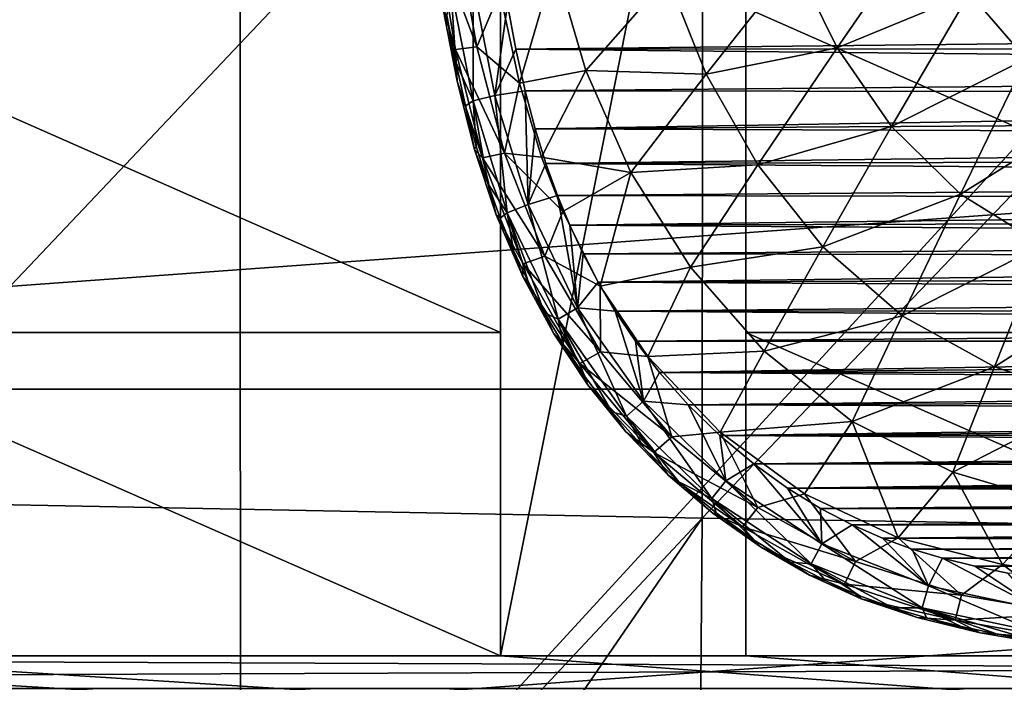
# Model space of a CAD drawing. Units: millimetres. Extents: x -41 to 72, y -74 to 92.
# Drawn here: x 3 to 11, y -61 to -56 of the extents above; entities that cross this region are included whole.
import ezdxf

# ---------------------------------------------------------------- set-up
doc = ezdxf.new("R2010")
doc.units = ezdxf.units.MM
doc.header["$LTSCALE"] = 37.608693
for name, color, linetype in [('190', 7, 'CONTINUOUS'), ('1968', 7, 'CONTINUOUS'), ('1973', 7, 'CONTINUOUS'), ('1974', 7, 'CONTINUOUS'), ('1976', 7, 'CONTINUOUS'), ('2052', 7, 'CONTINUOUS'), ('2317', 7, 'CONTINUOUS'), ('2343', 7, 'CONTINUOUS'), ('24', 7, 'CONTINUOUS'), ('281', 7, 'CONTINUOUS'), ('282', 7, 'CONTINUOUS'), ('283', 7, 'CONTINUOUS'), ('587', 7, 'CONTINUOUS'), ('588', 7, 'CONTINUOUS'), ('593', 7, 'CONTINUOUS'), ('93', 7, 'CONTINUOUS')]:
    doc.layers.add(name, color=color, linetype=linetype)

msp = doc.modelspace()

# ---------------------------------------------------------------- linework, layer by layer
at = {"layer": '190', "color": 221, "linetype": 'Continuous'}
for points in [[(7, -61, 8), (7, -51, 8), (9, -51, 8), (7, -61, 8)], [(9, -61, 8), (7, -61, 8), (9, -51, 8), (9, -61, 8)]]:
    msp.add_3dface(points, dxfattribs=at)
at = {"layer": '1968', "linetype": 'Continuous'}
for points in [[(6.5323, -55.7303, 92.5713), (6.6462, -56.3167, 92.5962), (6.564, -55.7831, 93.8517), (6.5323, -55.7303, 92.5713)], [(6.564, -55.7831, 93.8517), (6.6462, -56.3167, 92.5962), (6.636, -56.1633, 93.8549), (6.564, -55.7831, 93.8517)], [(6.636, -56.1633, 93.8549), (6.6462, -56.3167, 92.5962), (6.7155, -56.5184, 93.8578), (6.636, -56.1633, 93.8549)], [(6.6462, -56.3167, 92.5962), (6.7875, -56.8735, 92.625), (6.7155, -56.5184, 93.8578), (6.6462, -56.3167, 92.5962)], [(6.7155, -56.5184, 93.8578), (6.7875, -56.8735, 92.625), (6.8027, -56.8486, 93.8606), (6.7155, -56.5184, 93.8578)], [(6.8027, -56.8486, 93.8606), (6.7875, -56.8735, 92.625), (6.8969, -57.1524, 93.863), (6.8027, -56.8486, 93.8606)], [(6.7875, -56.8735, 92.625), (6.9653, -57.4065, 92.6561), (6.8969, -57.1524, 93.863), (6.7875, -56.8735, 92.625)], [(6.8969, -57.1524, 93.863), (6.9653, -57.4065, 92.6561), (6.9983, -57.4337, 93.8653), (6.8969, -57.1524, 93.863)], [(6.9653, -57.4065, 92.6561), (7.1827, -57.9097, 92.6865), (6.9983, -57.4337, 93.8653), (6.9653, -57.4065, 92.6561)], [(6.9983, -57.4337, 93.8653), (7.1827, -57.9097, 92.6865), (7.1072, -57.697, 93.8674), (6.9983, -57.4337, 93.8653)], [(7.1072, -57.697, 93.8674), (7.1827, -57.9097, 92.6865), (7.226, -57.9512, 93.8695), (7.1072, -57.697, 93.8674)], [(7.1827, -57.9097, 92.6865), (7.4327, -58.3721, 92.7149), (7.226, -57.9512, 93.8695), (7.1827, -57.9097, 92.6865)], [(7.226, -57.9512, 93.8695), (7.4327, -58.3721, 92.7149), (7.3592, -58.2046, 93.8715), (7.226, -57.9512, 93.8695)], [(7.3592, -58.2046, 93.8715), (7.4327, -58.3721, 92.7149), (7.5116, -58.4621, 93.8735), (7.3592, -58.2046, 93.8715)], [(7.4327, -58.3721, 92.7149), (7.7103, -58.7903, 92.7403), (7.5116, -58.4621, 93.8735), (7.4327, -58.3721, 92.7149)], [(7.5116, -58.4621, 93.8735), (7.7103, -58.7903, 92.7403), (7.6931, -58.7327, 93.8757), (7.5116, -58.4621, 93.8735)], [(7.6931, -58.7327, 93.8757), (7.7103, -58.7903, 92.7403), (7.9087, -59.0136, 93.8779), (7.6931, -58.7327, 93.8757)], [(7.7103, -58.7903, 92.7403), (8.0213, -59.1755, 92.7626), (7.9087, -59.0136, 93.8779), (7.7103, -58.7903, 92.7403)], [(7.9087, -59.0136, 93.8779), (8.0213, -59.1755, 92.7626), (8.1678, -59.3057, 93.8802), (7.9087, -59.0136, 93.8779)], [(8.0213, -59.1755, 92.7626), (8.3669, -59.5292, 92.7818), (8.1678, -59.3057, 93.8802), (8.0213, -59.1755, 92.7626)], [(8.1678, -59.3057, 93.8802), (8.3669, -59.5292, 92.7818), (8.4541, -59.5829, 93.8824), (8.1678, -59.3057, 93.8802)], [(8.3669, -59.5292, 92.7818), (8.7351, -59.8419, 92.7979), (8.4541, -59.5829, 93.8824), (8.3669, -59.5292, 92.7818)], [(8.4541, -59.5829, 93.8824), (8.7351, -59.8419, 92.7979), (8.7595, -59.8368, 93.8844), (8.4541, -59.5829, 93.8824)], [(8.7351, -59.8419, 92.7979), (9.1188, -60.1134, 92.8137), (8.7595, -59.8368, 93.8844), (8.7351, -59.8419, 92.7979)], [(8.7595, -59.8368, 93.8844), (9.1188, -60.1134, 92.8137), (9.0633, -60.0547, 93.8861), (8.7595, -59.8368, 93.8844)], [(9.0633, -60.0547, 93.8861), (9.1188, -60.1134, 92.8137), (9.3621, -60.2385, 93.8876), (9.0633, -60.0547, 93.8861)], [(9.1188, -60.1134, 92.8137), (9.5194, -60.3447, 92.8281), (9.3621, -60.2385, 93.8876), (9.1188, -60.1134, 92.8137)], [(9.3621, -60.2385, 93.8876), (9.5194, -60.3447, 92.8281), (9.6518, -60.3897, 93.8887), (9.3621, -60.2385, 93.8876)], [(9.5194, -60.3447, 92.8281), (9.94, -60.5352, 92.8403), (9.6518, -60.3897, 93.8887), (9.5194, -60.3447, 92.8281)], [(9.6518, -60.3897, 93.8887), (9.94, -60.5352, 92.8403), (9.928, -60.5107, 93.8897), (9.6518, -60.3897, 93.8887)], [(9.928, -60.5107, 93.8897), (9.94, -60.5352, 92.8403), (10.1985, -60.6094, 93.8904), (9.928, -60.5107, 93.8897)], [(9.94, -60.5352, 92.8403), (10.397, -60.6897, 92.8499), (10.1985, -60.6094, 93.8904), (9.94, -60.5352, 92.8403)], [(10.1985, -60.6094, 93.8904), (10.397, -60.6897, 92.8499), (10.4723, -60.692, 93.8911), (10.1985, -60.6094, 93.8904)], [(10.397, -60.6897, 92.8499), (10.9097, -60.814, 92.858), (10.4723, -60.692, 93.8911), (10.397, -60.6897, 92.8499)], [(10.4723, -60.692, 93.8911), (10.9097, -60.814, 92.858), (10.755, -60.7624, 93.8917), (10.4723, -60.692, 93.8911)], [(10.755, -60.7624, 93.8917), (10.9097, -60.814, 92.858), (11.0435, -60.8217, 93.8921), (10.755, -60.7624, 93.8917)], [(10.9097, -60.814, 92.858), (11.4865, -60.9124, 92.8672), (11.0435, -60.8217, 93.8921), (10.9097, -60.814, 92.858)], [(11.0435, -60.8217, 93.8921), (11.4865, -60.9124, 92.8672), (11.3307, -60.8709, 93.8926), (11.0435, -60.8217, 93.8921)]]:
    msp.add_3dface(points, dxfattribs=at)
at = {"layer": '1973', "linetype": 'Continuous'}
for points in [[(6.8082, -56.0368, 91.9947), (6.4858, -55.1811, 92.2879), (6.6526, -55.1631, 91.9829), (6.8082, -56.0368, 91.9947)], [(6.6348, -56.0603, 92.3038), (6.5323, -55.7303, 92.5713), (6.4858, -55.1811, 92.2879), (6.6348, -56.0603, 92.3038)], [(6.6348, -56.0603, 92.3038), (6.4858, -55.1811, 92.2879), (6.8082, -56.0368, 91.9947), (6.6348, -56.0603, 92.3038)], [(6.8082, -56.0368, 91.9947), (6.6526, -55.1631, 91.9829), (6.9945, -55.5933, 91.7798), (6.8082, -56.0368, 91.9947)], [(7.1561, -56.3338, 91.7959), (6.8082, -56.0368, 91.9947), (6.9945, -55.5933, 91.7798), (7.1561, -56.3338, 91.7959)], [(6.6462, -56.3167, 92.5962), (6.5323, -55.7303, 92.5713), (6.6348, -56.0603, 92.3038), (6.6462, -56.3167, 92.5962)], [(7.0328, -56.9041, 92.021), (6.6348, -56.0603, 92.3038), (6.8082, -56.0368, 91.9947), (7.0328, -56.9041, 92.021)], [(6.8546, -56.9415, 92.3339), (6.6462, -56.3167, 92.5962), (6.6348, -56.0603, 92.3038), (6.8546, -56.9415, 92.3339)], [(6.8546, -56.9415, 92.3339), (6.6348, -56.0603, 92.3038), (7.0328, -56.9041, 92.021), (6.8546, -56.9415, 92.3339)], [(7.0328, -56.9041, 92.021), (6.8082, -56.0368, 91.9947), (7.1561, -56.3338, 91.7959), (7.0328, -56.9041, 92.021)], [(6.7875, -56.8735, 92.625), (6.6462, -56.3167, 92.5962), (6.8546, -56.9415, 92.3339), (6.7875, -56.8735, 92.625)], [(7.3354, -56.9372, 91.8171), (7.0328, -56.9041, 92.021), (7.1561, -56.3338, 91.7959), (7.3354, -56.9372, 91.8171)], [(6.9653, -57.4065, 92.6561), (6.7875, -56.8735, 92.625), (6.8546, -56.9415, 92.3339), (6.9653, -57.4065, 92.6561)], [(7.3617, -57.743, 92.0583), (6.8546, -56.9415, 92.3339), (7.0328, -56.9041, 92.021), (7.3617, -57.743, 92.0583)], [(7.1857, -57.8062, 92.376), (6.9653, -57.4065, 92.6561), (6.8546, -56.9415, 92.3339), (7.1857, -57.8062, 92.376)], [(7.1857, -57.8062, 92.376), (6.8546, -56.9415, 92.3339), (7.3617, -57.743, 92.0583), (7.1857, -57.8062, 92.376)], [(7.3617, -57.743, 92.0583), (7.0328, -56.9041, 92.021), (7.5091, -57.3788, 91.8348), (7.3617, -57.743, 92.0583)], [(7.5091, -57.3788, 91.8348), (7.0328, -56.9041, 92.021), (7.3354, -56.9372, 91.8171), (7.5091, -57.3788, 91.8348)], [(7.8132, -57.9877, 91.8643), (7.3617, -57.743, 92.0583), (7.5091, -57.3788, 91.8348), (7.8132, -57.9877, 91.8643)], [(7.1827, -57.9097, 92.6865), (6.9653, -57.4065, 92.6561), (7.1857, -57.8062, 92.376), (7.1827, -57.9097, 92.6865)], [(7.8142, -58.5245, 92.0968), (7.1857, -57.8062, 92.376), (7.3617, -57.743, 92.0583), (7.8142, -58.5245, 92.0968)], [(7.8142, -58.5245, 92.0968), (7.3617, -57.743, 92.0583), (7.8132, -57.9877, 91.8643), (7.8142, -58.5245, 92.0968)], [(7.648, -58.6182, 92.4195), (7.1827, -57.9097, 92.6865), (7.1857, -57.8062, 92.376), (7.648, -58.6182, 92.4195)], [(7.648, -58.6182, 92.4195), (7.1857, -57.8062, 92.376), (7.8142, -58.5245, 92.0968), (7.648, -58.6182, 92.4195)], [(7.4327, -58.3721, 92.7149), (7.1827, -57.9097, 92.6865), (7.648, -58.6182, 92.4195), (7.4327, -58.3721, 92.7149)], [(8.2023, -58.5628, 91.892), (7.8142, -58.5245, 92.0968), (7.8132, -57.9877, 91.8643), (8.2023, -58.5628, 91.892)], [(7.7103, -58.7903, 92.7403), (7.4327, -58.3721, 92.7149), (7.648, -58.6182, 92.4195), (7.7103, -58.7903, 92.7403)], [(8.3963, -59.2166, 92.1258), (7.648, -58.6182, 92.4195), (7.8142, -58.5245, 92.0968), (8.3963, -59.2166, 92.1258)], [(8.3963, -59.2166, 92.1258), (7.8142, -58.5245, 92.0968), (8.2023, -58.5628, 91.892), (8.3963, -59.2166, 92.1258)], [(8.792, -59.1775, 91.914), (8.3963, -59.2166, 92.1258), (8.2023, -58.5628, 91.892), (8.792, -59.1775, 91.914)], [(8.2496, -59.3448, 92.4528), (7.7103, -58.7903, 92.7403), (7.648, -58.6182, 92.4195), (8.2496, -59.3448, 92.4528)], [(8.2496, -59.3448, 92.4528), (7.648, -58.6182, 92.4195), (8.3963, -59.2166, 92.1258), (8.2496, -59.3448, 92.4528)], [(8.0213, -59.1755, 92.7626), (7.7103, -58.7903, 92.7403), (8.2496, -59.3448, 92.4528), (8.0213, -59.1755, 92.7626)], [(8.3669, -59.5292, 92.7818), (8.0213, -59.1755, 92.7626), (8.2496, -59.3448, 92.4528), (8.3669, -59.5292, 92.7818)], [(9.0977, -59.7923, 92.1429), (8.2496, -59.3448, 92.4528), (8.3963, -59.2166, 92.1258), (9.0977, -59.7923, 92.1429)], [(9.0977, -59.7923, 92.1429), (8.3963, -59.2166, 92.1258), (8.792, -59.1775, 91.914), (9.0977, -59.7923, 92.1429)], [(9.4777, -59.6802, 91.9325), (9.0977, -59.7923, 92.1429), (8.792, -59.1775, 91.914), (9.4777, -59.6802, 91.9325)], [(8.9738, -59.9503, 92.4727), (8.3669, -59.5292, 92.7818), (8.2496, -59.3448, 92.4528), (8.9738, -59.9503, 92.4727)], [(8.9738, -59.9503, 92.4727), (8.2496, -59.3448, 92.4528), (9.0977, -59.7923, 92.1429), (8.9738, -59.9503, 92.4727)], [(8.7351, -59.8419, 92.7979), (8.3669, -59.5292, 92.7818), (8.9738, -59.9503, 92.4727), (8.7351, -59.8419, 92.7979)], [(9.894, -60.2331, 92.1604), (9.0977, -59.7923, 92.1429), (9.4777, -59.6802, 91.9325), (9.894, -60.2331, 92.1604)], [(10.2429, -60.0386, 91.9453), (9.894, -60.2331, 92.1604), (9.4777, -59.6802, 91.9325), (10.2429, -60.0386, 91.9453)], [(9.1188, -60.1134, 92.8137), (8.7351, -59.8419, 92.7979), (8.9738, -59.9503, 92.4727), (9.1188, -60.1134, 92.8137)], [(9.894, -60.2331, 92.1604), (8.9738, -59.9503, 92.4727), (9.0977, -59.7923, 92.1429), (9.894, -60.2331, 92.1604)], [(9.8045, -60.4174, 92.4934), (9.1188, -60.1134, 92.8137), (8.9738, -59.9503, 92.4727), (9.8045, -60.4174, 92.4934)], [(9.8045, -60.4174, 92.4934), (8.9738, -59.9503, 92.4727), (9.894, -60.2331, 92.1604), (9.8045, -60.4174, 92.4934)], [(10.7566, -60.5065, 92.1679), (9.894, -60.2331, 92.1604), (10.2429, -60.0386, 91.9453), (10.7566, -60.5065, 92.1679)], [(11.0911, -60.2574, 91.9506), (10.7566, -60.5065, 92.1679), (10.2429, -60.0386, 91.9453), (11.0911, -60.2574, 91.9506)], [(9.5194, -60.3447, 92.8281), (9.1188, -60.1134, 92.8137), (9.8045, -60.4174, 92.4934), (9.5194, -60.3447, 92.8281)], [(10.7566, -60.5065, 92.1679), (9.8045, -60.4174, 92.4934), (9.894, -60.2331, 92.1604), (10.7566, -60.5065, 92.1679)], [(11.6361, -60.6561, 92.1717), (10.7566, -60.5065, 92.1679), (11.0911, -60.2574, 91.9506), (11.6361, -60.6561, 92.1717)], [(11.895, -60.3694, 91.9547), (11.6361, -60.6561, 92.1717), (11.0911, -60.2574, 91.9506), (11.895, -60.3694, 91.9547)], [(9.94, -60.5352, 92.8403), (9.5194, -60.3447, 92.8281), (9.8045, -60.4174, 92.4934), (9.94, -60.5352, 92.8403)], [(10.7055, -60.7089, 92.5036), (9.94, -60.5352, 92.8403), (9.8045, -60.4174, 92.4934), (10.7055, -60.7089, 92.5036)], [(10.7055, -60.7089, 92.5036), (9.8045, -60.4174, 92.4934), (10.7566, -60.5065, 92.1679), (10.7055, -60.7089, 92.5036)], [(11.6361, -60.6561, 92.1717), (10.7055, -60.7089, 92.5036), (10.7566, -60.5065, 92.1679), (11.6361, -60.6561, 92.1717)], [(10.397, -60.6897, 92.8499), (9.94, -60.5352, 92.8403), (10.7055, -60.7089, 92.5036), (10.397, -60.6897, 92.8499)], [(11.6038, -60.8664, 92.5091), (10.7055, -60.7089, 92.5036), (11.6361, -60.6561, 92.1717), (11.6038, -60.8664, 92.5091)], [(10.9097, -60.814, 92.858), (10.397, -60.6897, 92.8499), (10.7055, -60.7089, 92.5036), (10.9097, -60.814, 92.858)], [(11.6038, -60.8664, 92.5091), (10.9097, -60.814, 92.858), (10.7055, -60.7089, 92.5036), (11.6038, -60.8664, 92.5091)], [(11.4865, -60.9124, 92.8672), (10.9097, -60.814, 92.858), (11.6038, -60.8664, 92.5091), (11.4865, -60.9124, 92.8672)]]:
    msp.add_3dface(points, dxfattribs=at)
at = {"layer": '1974', "linetype": 'Continuous'}
for points in [[(11.285, -56.1357, 91.1308), (10.8225, -55.5998, 91.0968), (11.7066, -54.7301, 91.0139), (11.285, -56.1357, 91.1308)], [(9.7433, -56.046, 91.2012), (9.399, -55.3462, 91.1758), (10.4733, -54.9883, 91.0661), (9.7433, -56.046, 91.2012)], [(10.8225, -55.5998, 91.0968), (9.7433, -56.046, 91.2012), (10.4733, -54.9883, 91.0661), (10.8225, -55.5998, 91.0968)], [(7.1561, -56.3338, 91.7959), (6.9945, -55.5933, 91.7798), (7.4399, -55.3582, 91.5761), (7.1561, -56.3338, 91.7959)], [(7.6956, -56.2297, 91.5782), (7.1561, -56.3338, 91.7959), (7.4399, -55.3582, 91.5761), (7.6956, -56.2297, 91.5782)], [(7.6956, -56.2297, 91.5782), (7.4399, -55.3582, 91.5761), (8.361, -55.4723, 91.3412), (7.6956, -56.2297, 91.5782)], [(8.6779, -56.2619, 91.3556), (8.361, -55.4723, 91.3412), (9.399, -55.3462, 91.1758), (8.6779, -56.2619, 91.3556)], [(9.7433, -56.046, 91.2012), (8.6779, -56.2619, 91.3556), (9.399, -55.3462, 91.1758), (9.7433, -56.046, 91.2012)], [(8.6779, -56.2619, 91.3556), (7.6956, -56.2297, 91.5782), (8.361, -55.4723, 91.3412), (8.6779, -56.2619, 91.3556)], [(10.1882, -56.6877, 91.2334), (9.7433, -56.046, 91.2012), (10.8225, -55.5998, 91.0968), (10.1882, -56.6877, 91.2334)], [(11.285, -56.1357, 91.1308), (10.1882, -56.6877, 91.2334), (10.8225, -55.5998, 91.0968), (11.285, -56.1357, 91.1308)], [(9.0979, -57.0005, 91.3804), (8.6779, -56.2619, 91.3556), (9.7433, -56.046, 91.2012), (9.0979, -57.0005, 91.3804)], [(10.1882, -56.6877, 91.2334), (9.0979, -57.0005, 91.3804), (9.7433, -56.046, 91.2012), (10.1882, -56.6877, 91.2334)], [(10.7493, -57.2393, 91.2695), (10.1882, -56.6877, 91.2334), (11.285, -56.1357, 91.1308), (10.7493, -57.2393, 91.2695)], [(11.8617, -56.5486, 91.164), (10.7493, -57.2393, 91.2695), (11.285, -56.1357, 91.1308), (11.8617, -56.5486, 91.164)], [(7.3354, -56.9372, 91.8171), (7.1561, -56.3338, 91.7959), (7.6956, -56.2297, 91.5782), (7.3354, -56.9372, 91.8171)], [(8.0639, -57.0628, 91.5905), (7.3354, -56.9372, 91.8171), (7.6956, -56.2297, 91.5782), (8.0639, -57.0628, 91.5905)], [(8.0639, -57.0628, 91.5905), (7.6956, -56.2297, 91.5782), (8.6779, -56.2619, 91.3556), (8.0639, -57.0628, 91.5905)], [(9.0979, -57.0005, 91.3804), (8.0639, -57.0628, 91.5905), (8.6779, -56.2619, 91.3556), (9.0979, -57.0005, 91.3804)], [(11.42, -57.6549, 91.306), (10.7493, -57.2393, 91.2695), (11.8617, -56.5486, 91.164), (11.42, -57.6549, 91.306)], [(9.627, -57.667, 91.4126), (9.0979, -57.0005, 91.3804), (10.1882, -56.6877, 91.2334), (9.627, -57.667, 91.4126)], [(10.7493, -57.2393, 91.2695), (9.627, -57.667, 91.4126), (10.1882, -56.6877, 91.2334), (10.7493, -57.2393, 91.2695)], [(7.5091, -57.3788, 91.8348), (7.3354, -56.9372, 91.8171), (8.0639, -57.0628, 91.5905), (7.5091, -57.3788, 91.8348)], [(8.5484, -57.8332, 91.6132), (8.0639, -57.0628, 91.5905), (9.0979, -57.0005, 91.3804), (8.5484, -57.8332, 91.6132)], [(9.627, -57.667, 91.4126), (8.5484, -57.8332, 91.6132), (9.0979, -57.0005, 91.3804), (9.627, -57.667, 91.4126)], [(7.8132, -57.9877, 91.8643), (7.5091, -57.3788, 91.8348), (8.0639, -57.0628, 91.5905), (7.8132, -57.9877, 91.8643)], [(8.5484, -57.8332, 91.6132), (7.8132, -57.9877, 91.8643), (8.0639, -57.0628, 91.5905), (8.5484, -57.8332, 91.6132)], [(10.2736, -58.2305, 91.449), (9.627, -57.667, 91.4126), (10.7493, -57.2393, 91.2695), (10.2736, -58.2305, 91.449)], [(11.42, -57.6549, 91.306), (10.2736, -58.2305, 91.449), (10.7493, -57.2393, 91.2695), (11.42, -57.6549, 91.306)], [(9.1482, -58.519, 91.6435), (8.5484, -57.8332, 91.6132), (9.627, -57.667, 91.4126), (9.1482, -58.519, 91.6435)], [(10.2736, -58.2305, 91.449), (9.1482, -58.519, 91.6435), (9.627, -57.667, 91.4126), (10.2736, -58.2305, 91.449)], [(11.0261, -58.6467, 91.4865), (10.2736, -58.2305, 91.449), (11.42, -57.6549, 91.306), (11.0261, -58.6467, 91.4865)], [(12.1566, -57.9267, 91.3381), (11.0261, -58.6467, 91.4865), (11.42, -57.6549, 91.306), (12.1566, -57.9267, 91.3381)], [(8.2023, -58.5628, 91.892), (7.8132, -57.9877, 91.8643), (8.5484, -57.8332, 91.6132), (8.2023, -58.5628, 91.892)], [(9.1482, -58.519, 91.6435), (8.2023, -58.5628, 91.892), (8.5484, -57.8332, 91.6132), (9.1482, -58.519, 91.6435)], [(11.8371, -58.9113, 91.5203), (11.0261, -58.6467, 91.4865), (12.1566, -57.9267, 91.3381), (11.8371, -58.9113, 91.5203)], [(9.8659, -59.0904, 91.6777), (9.1482, -58.519, 91.6435), (10.2736, -58.2305, 91.449), (9.8659, -59.0904, 91.6777)], [(11.0261, -58.6467, 91.4865), (9.8659, -59.0904, 91.6777), (10.2736, -58.2305, 91.449), (11.0261, -58.6467, 91.4865)], [(8.792, -59.1775, 91.914), (8.2023, -58.5628, 91.892), (9.1482, -58.519, 91.6435), (8.792, -59.1775, 91.914)], [(9.8659, -59.0904, 91.6777), (8.792, -59.1775, 91.914), (9.1482, -58.519, 91.6435), (9.8659, -59.0904, 91.6777)], [(10.6862, -59.5052, 91.7133), (9.8659, -59.0904, 91.6777), (11.0261, -58.6467, 91.4865), (10.6862, -59.5052, 91.7133)], [(11.8371, -58.9113, 91.5203), (10.6862, -59.5052, 91.7133), (11.0261, -58.6467, 91.4865), (11.8371, -58.9113, 91.5203)], [(11.5598, -59.7627, 91.7459), (10.6862, -59.5052, 91.7133), (11.8371, -58.9113, 91.5203), (11.5598, -59.7627, 91.7459)], [(9.4777, -59.6802, 91.9325), (8.792, -59.1775, 91.914), (9.8659, -59.0904, 91.6777), (9.4777, -59.6802, 91.9325)], [(10.2429, -60.0386, 91.9453), (9.4777, -59.6802, 91.9325), (9.8659, -59.0904, 91.6777), (10.2429, -60.0386, 91.9453)], [(10.6862, -59.5052, 91.7133), (10.2429, -60.0386, 91.9453), (9.8659, -59.0904, 91.6777), (10.6862, -59.5052, 91.7133)], [(11.0911, -60.2574, 91.9506), (10.2429, -60.0386, 91.9453), (10.6862, -59.5052, 91.7133), (11.0911, -60.2574, 91.9506)], [(11.5598, -59.7627, 91.7459), (11.0911, -60.2574, 91.9506), (10.6862, -59.5052, 91.7133), (11.5598, -59.7627, 91.7459)], [(11.895, -60.3694, 91.9547), (11.0911, -60.2574, 91.9506), (11.5598, -59.7627, 91.7459), (11.895, -60.3694, 91.9547)]]:
    msp.add_3dface(points, dxfattribs=at)
at = {"layer": '1976', "linetype": 'Continuous'}
for points in [[(24.9136, -55.8648, 94.3445), (24.9465, -55.6752, 94.3428), (7.0565, -55.693, 94.343), (24.9136, -55.8648, 94.3445)], [(7.1257, -56.058, 94.3462), (24.9136, -55.8648, 94.3445), (7.0565, -55.693, 94.343), (7.1257, -56.058, 94.3462)], [(24.8778, -56.0525, 94.3461), (24.9136, -55.8648, 94.3445), (7.1257, -56.058, 94.3462), (24.8778, -56.0525, 94.3461)], [(24.8383, -56.2374, 94.3477), (24.8778, -56.0525, 94.3461), (7.1257, -56.058, 94.3462), (24.8383, -56.2374, 94.3477)], [(7.2013, -56.3959, 94.3491), (24.8383, -56.2374, 94.3477), (7.1257, -56.058, 94.3462), (7.2013, -56.3959, 94.3491)], [(24.7945, -56.4182, 94.3493), (24.8383, -56.2374, 94.3477), (7.2013, -56.3959, 94.3491), (24.7945, -56.4182, 94.3493)], [(7.2833, -56.7064, 94.3518), (24.7945, -56.4182, 94.3493), (7.2013, -56.3959, 94.3491), (7.2833, -56.7064, 94.3518)], [(24.7463, -56.5951, 94.3508), (24.7945, -56.4182, 94.3493), (7.2833, -56.7064, 94.3518), (24.7463, -56.5951, 94.3508)], [(24.6946, -56.7707, 94.3524), (24.7463, -56.5951, 94.3508), (7.2833, -56.7064, 94.3518), (24.6946, -56.7707, 94.3524)], [(7.3709, -56.989, 94.3543), (24.6946, -56.7707, 94.3524), (7.2833, -56.7064, 94.3518), (7.3709, -56.989, 94.3543)], [(24.6393, -56.9442, 94.3539), (24.6946, -56.7707, 94.3524), (7.3709, -56.989, 94.3543), (24.6393, -56.9442, 94.3539)], [(24.5806, -57.1149, 94.3554), (24.6393, -56.9442, 94.3539), (7.3709, -56.989, 94.3543), (24.5806, -57.1149, 94.3554)], [(7.4647, -57.2495, 94.3566), (24.5806, -57.1149, 94.3554), (7.3709, -56.989, 94.3543), (7.4647, -57.2495, 94.3566)], [(24.5185, -57.2819, 94.3568), (24.5806, -57.1149, 94.3554), (7.4647, -57.2495, 94.3566), (24.5185, -57.2819, 94.3568)], [(7.5647, -57.4914, 94.3587), (24.5185, -57.2819, 94.3568), (7.4647, -57.2495, 94.3566), (7.5647, -57.4914, 94.3587)], [(24.453, -57.4444, 94.3583), (24.5185, -57.2819, 94.3568), (7.5647, -57.4914, 94.3587), (24.453, -57.4444, 94.3583)], [(24.3843, -57.6016, 94.3596), (24.453, -57.4444, 94.3583), (7.5647, -57.4914, 94.3587), (24.3843, -57.6016, 94.3596)], [(7.6739, -57.7253, 94.3607), (24.3843, -57.6016, 94.3596), (7.5647, -57.4914, 94.3587), (7.6739, -57.7253, 94.3607)], [(24.3122, -57.7529, 94.361), (24.3843, -57.6016, 94.3596), (7.6739, -57.7253, 94.3607), (24.3122, -57.7529, 94.361)], [(7.7961, -57.9569, 94.3627), (24.3122, -57.7529, 94.361), (7.6739, -57.7253, 94.3607), (7.7961, -57.9569, 94.3627)], [(24.2362, -57.8991, 94.3622), (24.3122, -57.7529, 94.361), (7.7961, -57.9569, 94.3627), (24.2362, -57.8991, 94.3622)], [(24.1562, -58.0407, 94.3635), (24.2362, -57.8991, 94.3622), (7.7961, -57.9569, 94.3627), (24.1562, -58.0407, 94.3635)], [(7.9348, -58.1922, 94.3648), (24.1562, -58.0407, 94.3635), (7.7961, -57.9569, 94.3627), (7.9348, -58.1922, 94.3648)], [(24.0729, -58.1777, 94.3647), (24.1562, -58.0407, 94.3635), (7.9348, -58.1922, 94.3648), (24.0729, -58.1777, 94.3647)], [(23.9867, -58.3101, 94.3658), (24.0729, -58.1777, 94.3647), (7.9348, -58.1922, 94.3648), (23.9867, -58.3101, 94.3658)], [(8.0998, -58.4376, 94.3669), (23.9867, -58.3101, 94.3658), (7.9348, -58.1922, 94.3648), (8.0998, -58.4376, 94.3669)], [(23.898, -58.4378, 94.3669), (23.9867, -58.3101, 94.3658), (8.0998, -58.4376, 94.3669), (23.898, -58.4378, 94.3669)], [(8.2951, -58.6917, 94.3691), (23.898, -58.4378, 94.3669), (8.0998, -58.4376, 94.3669), (8.2951, -58.6917, 94.3691)], [(23.8072, -58.5609, 94.368), (23.898, -58.4378, 94.3669), (8.2951, -58.6917, 94.3691), (23.8072, -58.5609, 94.368)], [(23.7148, -58.6794, 94.369), (23.8072, -58.5609, 94.368), (8.2951, -58.6917, 94.3691), (23.7148, -58.6794, 94.369)], [(23.6204, -58.7931, 94.37), (23.7148, -58.6794, 94.369), (8.2951, -58.6917, 94.3691), (23.6204, -58.7931, 94.37)], [(8.5293, -58.9554, 94.3714), (23.6204, -58.7931, 94.37), (8.2951, -58.6917, 94.3691), (8.5293, -58.9554, 94.3714)], [(23.5231, -58.9019, 94.371), (23.6204, -58.7931, 94.37), (8.5293, -58.9554, 94.3714), (23.5231, -58.9019, 94.371)], [(23.4233, -59.0059, 94.3719), (23.5231, -58.9019, 94.371), (8.5293, -58.9554, 94.3714), (23.4233, -59.0059, 94.3719)], [(8.7884, -59.2062, 94.3736), (23.4233, -59.0059, 94.3719), (8.5293, -58.9554, 94.3714), (8.7884, -59.2062, 94.3736)], [(23.3215, -59.1053, 94.3728), (23.4233, -59.0059, 94.3719), (8.7884, -59.2062, 94.3736), (23.3215, -59.1053, 94.3728)], [(23.2181, -59.2005, 94.3736), (23.3215, -59.1053, 94.3728), (8.7884, -59.2062, 94.3736), (23.2181, -59.2005, 94.3736)], [(23.1136, -59.2917, 94.3744), (23.2181, -59.2005, 94.3736), (8.7884, -59.2062, 94.3736), (23.1136, -59.2917, 94.3744)], [(9.065, -59.4368, 94.3756), (23.1136, -59.2917, 94.3744), (8.7884, -59.2062, 94.3736), (9.065, -59.4368, 94.3756)], [(23.0083, -59.3789, 94.3751), (23.1136, -59.2917, 94.3744), (9.065, -59.4368, 94.3756), (23.0083, -59.3789, 94.3751)], [(22.9029, -59.4624, 94.3759), (23.0083, -59.3789, 94.3751), (9.065, -59.4368, 94.3756), (22.9029, -59.4624, 94.3759)], [(9.3399, -59.6337, 94.3774), (22.9029, -59.4624, 94.3759), (9.065, -59.4368, 94.3756), (9.3399, -59.6337, 94.3774)], [(22.7977, -59.5413, 94.3766), (22.9029, -59.4624, 94.3759), (9.3399, -59.6337, 94.3774), (22.7977, -59.5413, 94.3766)], [(22.6921, -59.6157, 94.3772), (22.7977, -59.5413, 94.3766), (9.3399, -59.6337, 94.3774), (22.6921, -59.6157, 94.3772)], [(22.5854, -59.6862, 94.3778), (22.6921, -59.6157, 94.3772), (9.3399, -59.6337, 94.3774), (22.5854, -59.6862, 94.3778)], [(9.6085, -59.7994, 94.3788), (22.5854, -59.6862, 94.3778), (9.3399, -59.6337, 94.3774), (9.6085, -59.7994, 94.3788)], [(22.4767, -59.7529, 94.3784), (22.5854, -59.6862, 94.3778), (9.6085, -59.7994, 94.3788), (22.4767, -59.7529, 94.3784)], [(22.3653, -59.8163, 94.379), (22.4767, -59.7529, 94.3784), (9.6085, -59.7994, 94.3788), (22.3653, -59.8163, 94.379)], [(9.8673, -59.934, 94.38), (22.3653, -59.8163, 94.379), (9.6085, -59.7994, 94.3788), (9.8673, -59.934, 94.38)], [(22.2504, -59.8767, 94.3795), (22.3653, -59.8163, 94.379), (9.8673, -59.934, 94.38), (22.2504, -59.8767, 94.3795)], [(22.1314, -59.9345, 94.38), (22.2504, -59.8767, 94.3795), (9.8673, -59.934, 94.38), (22.1314, -59.9345, 94.38)], [(10.1131, -60.0422, 94.3809), (22.1314, -59.9345, 94.38), (9.8673, -59.934, 94.38), (10.1131, -60.0422, 94.3809)], [(22.0091, -59.9892, 94.3805), (22.1314, -59.9345, 94.38), (10.1131, -60.0422, 94.3809), (22.0091, -59.9892, 94.3805)], [(21.8842, -60.0404, 94.3809), (22.0091, -59.9892, 94.3805), (10.1131, -60.0422, 94.3809), (21.8842, -60.0404, 94.3809)], [(21.7565, -60.0884, 94.3813), (21.8842, -60.0404, 94.3809), (10.1131, -60.0422, 94.3809), (21.7565, -60.0884, 94.3813)], [(10.3561, -60.1307, 94.3817), (21.7565, -60.0884, 94.3813), (10.1131, -60.0422, 94.3809), (10.3561, -60.1307, 94.3817)], [(21.6255, -60.1333, 94.3817), (21.7565, -60.0884, 94.3813), (10.3561, -60.1307, 94.3817), (21.6255, -60.1333, 94.3817)], [(10.6043, -60.2054, 94.3824), (21.6255, -60.1333, 94.3817), (10.3561, -60.1307, 94.3817), (10.6043, -60.2054, 94.3824)], [(21.4909, -60.1754, 94.3821), (21.6255, -60.1333, 94.3817), (10.6043, -60.2054, 94.3824), (21.4909, -60.1754, 94.3821)], [(21.3525, -60.215, 94.3824), (21.4909, -60.1754, 94.3821), (10.6043, -60.2054, 94.3824), (21.3525, -60.215, 94.3824)], [(10.8654, -60.2704, 94.3829), (21.3525, -60.215, 94.3824), (10.6043, -60.2054, 94.3824), (10.8654, -60.2704, 94.3829)], [(21.2097, -60.2522, 94.3828), (21.3525, -60.215, 94.3824), (10.8654, -60.2704, 94.3829), (21.2097, -60.2522, 94.3828)], [(21.0619, -60.287, 94.3831), (21.2097, -60.2522, 94.3828), (10.8654, -60.2704, 94.3829), (21.0619, -60.287, 94.3831)], [(11.1354, -60.326, 94.3834), (21.0619, -60.287, 94.3831), (10.8654, -60.2704, 94.3829), (11.1354, -60.326, 94.3834)]]:
    msp.add_3dface(points, dxfattribs=at)
at = {"layer": '2052', "linetype": 'Continuous'}
for points in [[(6.5957, -55.5553, 94.0943), (6.7767, -56.4783, 94.1023), (6.7764, -55.5248, 94.2754), (6.5957, -55.5553, 94.0943)], [(7.0565, -55.693, 94.343), (6.7764, -55.5248, 94.2754), (6.9546, -56.4339, 94.2833), (7.0565, -55.693, 94.343)], [(6.7764, -55.5248, 94.2754), (6.7767, -56.4783, 94.1023), (6.9546, -56.4339, 94.2833), (6.7764, -55.5248, 94.2754)], [(6.564, -55.7831, 93.8517), (6.636, -56.1633, 93.8549), (6.5957, -55.5553, 94.0943), (6.564, -55.7831, 93.8517)], [(6.5957, -55.5553, 94.0943), (6.636, -56.1633, 93.8549), (6.7767, -56.4783, 94.1023), (6.5957, -55.5553, 94.0943)], [(7.1257, -56.058, 94.3462), (7.0565, -55.693, 94.343), (6.9546, -56.4339, 94.2833), (7.1257, -56.058, 94.3462)], [(7.2013, -56.3959, 94.3491), (7.1257, -56.058, 94.3462), (6.9546, -56.4339, 94.2833), (7.2013, -56.3959, 94.3491)], [(6.636, -56.1633, 93.8549), (6.7155, -56.5184, 93.8578), (6.7767, -56.4783, 94.1023), (6.636, -56.1633, 93.8549)], [(7.2013, -56.3959, 94.3491), (6.9546, -56.4339, 94.2833), (7.2266, -57.3232, 94.2911), (7.2013, -56.3959, 94.3491)], [(7.2833, -56.7064, 94.3518), (7.2013, -56.3959, 94.3491), (7.2266, -57.3232, 94.2911), (7.2833, -56.7064, 94.3518)], [(6.7155, -56.5184, 93.8578), (6.8027, -56.8486, 93.8606), (6.7767, -56.4783, 94.1023), (6.7155, -56.5184, 93.8578)], [(6.7767, -56.4783, 94.1023), (7.0558, -57.3904, 94.1103), (6.9546, -56.4339, 94.2833), (6.7767, -56.4783, 94.1023)], [(6.8027, -56.8486, 93.8606), (6.8969, -57.1524, 93.863), (6.7767, -56.4783, 94.1023), (6.8027, -56.8486, 93.8606)], [(6.7767, -56.4783, 94.1023), (6.8969, -57.1524, 93.863), (7.0558, -57.3904, 94.1103), (6.7767, -56.4783, 94.1023)], [(6.9546, -56.4339, 94.2833), (7.0558, -57.3904, 94.1103), (7.2266, -57.3232, 94.2911), (6.9546, -56.4339, 94.2833)], [(7.3709, -56.989, 94.3543), (7.2833, -56.7064, 94.3518), (7.2266, -57.3232, 94.2911), (7.3709, -56.989, 94.3543)], [(7.4647, -57.2495, 94.3566), (7.3709, -56.989, 94.3543), (7.2266, -57.3232, 94.2911), (7.4647, -57.2495, 94.3566)], [(6.8969, -57.1524, 93.863), (6.9983, -57.4337, 93.8653), (7.0558, -57.3904, 94.1103), (6.8969, -57.1524, 93.863)], [(7.4647, -57.2495, 94.3566), (7.2266, -57.3232, 94.2911), (7.6277, -58.1643, 94.2984), (7.4647, -57.2495, 94.3566)], [(7.5647, -57.4914, 94.3587), (7.4647, -57.2495, 94.3566), (7.6277, -58.1643, 94.2984), (7.5647, -57.4914, 94.3587)], [(7.0558, -57.3904, 94.1103), (7.4694, -58.2578, 94.1179), (7.2266, -57.3232, 94.2911), (7.0558, -57.3904, 94.1103)], [(7.2266, -57.3232, 94.2911), (7.4694, -58.2578, 94.1179), (7.6277, -58.1643, 94.2984), (7.2266, -57.3232, 94.2911)], [(6.9983, -57.4337, 93.8653), (7.1072, -57.697, 93.8674), (7.0558, -57.3904, 94.1103), (6.9983, -57.4337, 93.8653)], [(7.1072, -57.697, 93.8674), (7.226, -57.9512, 93.8695), (7.0558, -57.3904, 94.1103), (7.1072, -57.697, 93.8674)], [(7.226, -57.9512, 93.8695), (7.3592, -58.2046, 93.8715), (7.0558, -57.3904, 94.1103), (7.226, -57.9512, 93.8695)], [(7.0558, -57.3904, 94.1103), (7.3592, -58.2046, 93.8715), (7.4694, -58.2578, 94.1179), (7.0558, -57.3904, 94.1103)], [(7.6739, -57.7253, 94.3607), (7.5647, -57.4914, 94.3587), (7.6277, -58.1643, 94.2984), (7.6739, -57.7253, 94.3607)], [(7.7961, -57.9569, 94.3627), (7.6739, -57.7253, 94.3607), (7.6277, -58.1643, 94.2984), (7.7961, -57.9569, 94.3627)], [(7.9348, -58.1922, 94.3648), (7.7961, -57.9569, 94.3627), (7.6277, -58.1643, 94.2984), (7.9348, -58.1922, 94.3648)], [(7.4694, -58.2578, 94.1179), (8.0276, -59.0469, 94.1247), (7.6277, -58.1643, 94.2984), (7.4694, -58.2578, 94.1179)], [(7.9348, -58.1922, 94.3648), (7.6277, -58.1643, 94.2984), (8.1667, -58.9262, 94.3051), (7.9348, -58.1922, 94.3648)], [(7.6277, -58.1643, 94.2984), (8.0276, -59.0469, 94.1247), (8.1667, -58.9262, 94.3051), (7.6277, -58.1643, 94.2984)], [(7.3592, -58.2046, 93.8715), (7.5116, -58.4621, 93.8735), (7.4694, -58.2578, 94.1179), (7.3592, -58.2046, 93.8715)], [(7.5116, -58.4621, 93.8735), (7.6931, -58.7327, 93.8757), (7.4694, -58.2578, 94.1179), (7.5116, -58.4621, 93.8735)], [(7.6931, -58.7327, 93.8757), (7.9087, -59.0136, 93.8779), (7.4694, -58.2578, 94.1179), (7.6931, -58.7327, 93.8757)], [(7.4694, -58.2578, 94.1179), (7.9087, -59.0136, 93.8779), (8.0276, -59.0469, 94.1247), (7.4694, -58.2578, 94.1179)], [(8.0998, -58.4376, 94.3669), (7.9348, -58.1922, 94.3648), (8.1667, -58.9262, 94.3051), (8.0998, -58.4376, 94.3669)], [(8.2951, -58.6917, 94.3691), (8.0998, -58.4376, 94.3669), (8.1667, -58.9262, 94.3051), (8.2951, -58.6917, 94.3691)], [(8.5293, -58.9554, 94.3714), (8.2951, -58.6917, 94.3691), (8.1667, -58.9262, 94.3051), (8.5293, -58.9554, 94.3714)], [(8.0276, -59.0469, 94.1247), (8.7236, -59.7196, 94.1306), (8.1667, -58.9262, 94.3051), (8.0276, -59.0469, 94.1247)], [(8.5293, -58.9554, 94.3714), (8.1667, -58.9262, 94.3051), (8.8381, -59.5752, 94.3107), (8.5293, -58.9554, 94.3714)], [(8.1667, -58.9262, 94.3051), (8.7236, -59.7196, 94.1306), (8.8381, -59.5752, 94.3107), (8.1667, -58.9262, 94.3051)], [(8.7884, -59.2062, 94.3736), (8.5293, -58.9554, 94.3714), (8.8381, -59.5752, 94.3107), (8.7884, -59.2062, 94.3736)], [(7.9087, -59.0136, 93.8779), (8.1678, -59.3057, 93.8802), (8.0276, -59.0469, 94.1247), (7.9087, -59.0136, 93.8779)], [(8.1678, -59.3057, 93.8802), (8.4541, -59.5829, 93.8824), (8.0276, -59.0469, 94.1247), (8.1678, -59.3057, 93.8802)], [(8.0276, -59.0469, 94.1247), (8.4541, -59.5829, 93.8824), (8.7236, -59.7196, 94.1306), (8.0276, -59.0469, 94.1247)], [(9.065, -59.4368, 94.3756), (8.7884, -59.2062, 94.3736), (8.8381, -59.5752, 94.3107), (9.065, -59.4368, 94.3756)], [(9.065, -59.4368, 94.3756), (8.8381, -59.5752, 94.3107), (9.6186, -60.0883, 94.3152), (9.065, -59.4368, 94.3756)], [(9.3399, -59.6337, 94.3774), (9.065, -59.4368, 94.3756), (9.6186, -60.0883, 94.3152), (9.3399, -59.6337, 94.3774)], [(8.4541, -59.5829, 93.8824), (8.7595, -59.8368, 93.8844), (8.7236, -59.7196, 94.1306), (8.4541, -59.5829, 93.8824)], [(8.7236, -59.7196, 94.1306), (9.5338, -60.252, 94.1353), (8.8381, -59.5752, 94.3107), (8.7236, -59.7196, 94.1306)], [(8.8381, -59.5752, 94.3107), (9.5338, -60.252, 94.1353), (9.6186, -60.0883, 94.3152), (8.8381, -59.5752, 94.3107)], [(9.6085, -59.7994, 94.3788), (9.3399, -59.6337, 94.3774), (9.6186, -60.0883, 94.3152), (9.6085, -59.7994, 94.3788)], [(8.7595, -59.8368, 93.8844), (9.0633, -60.0547, 93.8861), (8.7236, -59.7196, 94.1306), (8.7595, -59.8368, 93.8844)], [(9.0633, -60.0547, 93.8861), (9.3621, -60.2385, 93.8876), (8.7236, -59.7196, 94.1306), (9.0633, -60.0547, 93.8861)], [(8.7236, -59.7196, 94.1306), (9.3621, -60.2385, 93.8876), (9.5338, -60.252, 94.1353), (8.7236, -59.7196, 94.1306)], [(9.8673, -59.934, 94.38), (9.6085, -59.7994, 94.3788), (9.6186, -60.0883, 94.3152), (9.8673, -59.934, 94.38)], [(9.8673, -59.934, 94.38), (9.6186, -60.0883, 94.3152), (10.4878, -60.4315, 94.3182), (9.8673, -59.934, 94.38)], [(10.1131, -60.0422, 94.3809), (9.8673, -59.934, 94.38), (10.4878, -60.4315, 94.3182), (10.1131, -60.0422, 94.3809)], [(9.5338, -60.252, 94.1353), (10.4378, -60.6092, 94.1384), (9.6186, -60.0883, 94.3152), (9.5338, -60.252, 94.1353)], [(9.6186, -60.0883, 94.3152), (10.4378, -60.6092, 94.1384), (10.4878, -60.4315, 94.3182), (9.6186, -60.0883, 94.3152)], [(10.3561, -60.1307, 94.3817), (10.1131, -60.0422, 94.3809), (10.4878, -60.4315, 94.3182), (10.3561, -60.1307, 94.3817)], [(10.6043, -60.2054, 94.3824), (10.3561, -60.1307, 94.3817), (10.4878, -60.4315, 94.3182), (10.6043, -60.2054, 94.3824)], [(9.3621, -60.2385, 93.8876), (9.6518, -60.3897, 93.8887), (9.5338, -60.252, 94.1353), (9.3621, -60.2385, 93.8876)], [(9.6518, -60.3897, 93.8887), (9.928, -60.5107, 93.8897), (9.5338, -60.252, 94.1353), (9.6518, -60.3897, 93.8887)], [(9.928, -60.5107, 93.8897), (10.1985, -60.6094, 93.8904), (9.5338, -60.252, 94.1353), (9.928, -60.5107, 93.8897)], [(9.5338, -60.252, 94.1353), (10.1985, -60.6094, 93.8904), (10.4378, -60.6092, 94.1384), (9.5338, -60.252, 94.1353)], [(10.6043, -60.2054, 94.3824), (10.4878, -60.4315, 94.3182), (11.3974, -60.6231, 94.3199), (10.6043, -60.2054, 94.3824)], [(10.8654, -60.2704, 94.3829), (10.6043, -60.2054, 94.3824), (11.3974, -60.6231, 94.3199), (10.8654, -60.2704, 94.3829)], [(11.1354, -60.326, 94.3834), (10.8654, -60.2704, 94.3829), (11.3974, -60.6231, 94.3199), (11.1354, -60.326, 94.3834)], [(10.4378, -60.6092, 94.1384), (11.3695, -60.8056, 94.1401), (10.4878, -60.4315, 94.3182), (10.4378, -60.6092, 94.1384)], [(10.4878, -60.4315, 94.3182), (11.3695, -60.8056, 94.1401), (11.3974, -60.6231, 94.3199), (10.4878, -60.4315, 94.3182)], [(10.1985, -60.6094, 93.8904), (10.4723, -60.692, 93.8911), (10.4378, -60.6092, 94.1384), (10.1985, -60.6094, 93.8904)], [(10.4723, -60.692, 93.8911), (10.755, -60.7624, 93.8917), (10.4378, -60.6092, 94.1384), (10.4723, -60.692, 93.8911)], [(10.755, -60.7624, 93.8917), (11.0435, -60.8217, 93.8921), (10.4378, -60.6092, 94.1384), (10.755, -60.7624, 93.8917)], [(11.0435, -60.8217, 93.8921), (11.3307, -60.8709, 93.8926), (10.4378, -60.6092, 94.1384), (11.0435, -60.8217, 93.8921)], [(10.4378, -60.6092, 94.1384), (11.3307, -60.8709, 93.8926), (11.3695, -60.8056, 94.1401), (10.4378, -60.6092, 94.1384)]]:
    msp.add_3dface(points, dxfattribs=at)
at = {"layer": '2317', "linetype": 'Continuous'}
for points in [[(-2.4981, -47.679, 19.6719), (-2.4956, -55.8509, 19.2094), (4.8793, -55.2593, 19.3402), (-2.4981, -47.679, 19.6719)], [(4.8793, -55.2593, 19.3402), (-2.4956, -55.8509, 19.2094), (4.8802, -63.7285, 18.7591), (4.8793, -55.2593, 19.3402)], [(4.8793, -55.2593, 19.3402), (4.8802, -63.7285, 18.7591), (12.2553, -55.701, 19.3584), (4.8793, -55.2593, 19.3402)], [(12.2553, -55.701, 19.3584), (4.8802, -63.7285, 18.7591), (12.2538, -63.9493, 18.7695), (12.2553, -55.701, 19.3584)], [(-2.4956, -55.8509, 19.2094), (-2.4928, -64.0228, 18.6852), (4.8802, -63.7285, 18.7591), (-2.4956, -55.8509, 19.2094)]]:
    msp.add_3dface(points, dxfattribs=at)
at = {"layer": '2343', "linetype": 'Continuous'}
for points in [[(1.3427, -59.7366, 16.4651), (1.3536, -51.7485, 16.9693), (8.6506, -52.0285, 17.0329), (1.3427, -59.7366, 16.4651)], [(8.6441, -59.8801, 16.5089), (1.3427, -59.7366, 16.4651), (8.6506, -52.0285, 17.0329), (8.6441, -59.8801, 16.5089)], [(8.6441, -59.8801, 16.5089), (8.6506, -52.0285, 17.0329), (15.9487, -52.2492, 17.0457), (8.6441, -59.8801, 16.5089)], [(15.9462, -59.9974, 16.5183), (8.6441, -59.8801, 16.5089), (15.9487, -52.2492, 17.0457), (15.9462, -59.9974, 16.5183)], [(1.2895, -67.733, 15.8985), (1.3427, -59.7366, 16.4651), (8.6441, -59.8801, 16.5089), (1.2895, -67.733, 15.8985)], [(3.2429, -67.7362, 15.906), (1.2895, -67.733, 15.8985), (8.6441, -59.8801, 16.5089), (3.2429, -67.7362, 15.906)], [(8.582, -67.7426, 15.921), (3.2429, -67.7362, 15.906), (8.6441, -59.8801, 16.5089), (8.582, -67.7426, 15.921)], [(8.582, -67.7426, 15.921), (8.6441, -59.8801, 16.5089), (15.9462, -59.9974, 16.5183), (8.582, -67.7426, 15.921)], [(15.9429, -67.7457, 15.9287), (8.582, -67.7426, 15.921), (15.9462, -59.9974, 16.5183), (15.9429, -67.7457, 15.9287)]]:
    msp.add_3dface(points, dxfattribs=at)
at = {"layer": '24', "color": 221, "linetype": 'Continuous'}
for points in [[(-8.5, -55.2567, 14.679), (-8.5, -58.8273, 14.2271), (40.5, -55.2567, 14.679), (-8.5, -55.2567, 14.679)], [(40.5, -55.2567, 14.679), (-8.5, -58.8273, 14.2271), (40.5, -58.8273, 14.2271), (40.5, -55.2567, 14.679)], [(-8.5, -58.8273, 14.2271), (-8.5, -62.3739, 13.6151), (40.5, -58.8273, 14.2271), (-8.5, -58.8273, 14.2271)], [(40.5, -58.8273, 14.2271), (-8.5, -62.3739, 13.6151), (40.5, -62.3739, 13.6151), (40.5, -58.8273, 14.2271)]]:
    msp.add_3dface(points, dxfattribs=at)
at = {"layer": '281', "color": 221, "linetype": 'Continuous'}
for points in [[(7, -61, 11.3312), (7, -49.8311, 9.4825), (7, -51, 8), (7, -61, 11.3312)], [(7, -49.8311, 9.4825), (7, -61, 11.3312), (7, -49.9348, 10.1663), (7, -49.8311, 9.4825)], [(7, -49.9348, 10.1663), (7, -61, 11.3312), (7, -50.1916, 10.8065), (7, -49.9348, 10.1663)], [(7, -50.1916, 10.8065), (7, -61, 11.3312), (7, -50.5877, 11.3711), (7, -50.1916, 10.8065)], [(7, -61, 11.3312), (7, -58.3671, 11.7681), (7, -50.5877, 11.3711), (7, -61, 11.3312)], [(7, -50.5877, 11.3711), (7, -58.3671, 11.7681), (7, -51.1021, 11.8303), (7, -50.5877, 11.3711)], [(7, -61, 11.3312), (7, -51, 8), (7, -61, 8), (7, -61, 11.3312)], [(7, -58.3671, 11.7681), (7, -55.7211, 12.114), (7, -51.1021, 11.8303), (7, -58.3671, 11.7681)]]:
    msp.add_3dface(points, dxfattribs=at)
at = {"layer": '282', "color": 221, "linetype": 'Continuous'}
for points in [[(9, -61, 11.3312), (7, -61, 11.3312), (7, -61, 8), (9, -61, 11.3312)], [(9, -61, 11.3312), (7, -61, 8), (9, -61, 8), (9, -61, 11.3312)]]:
    msp.add_3dface(points, dxfattribs=at)
at = {"layer": '283', "color": 221, "linetype": 'Continuous'}
for points in [[(9, -49.8311, 9.4825), (9, -61, 8), (9, -51, 8), (9, -49.8311, 9.4825)], [(9, -61, 8), (9, -49.8311, 9.4825), (9, -49.9348, 10.1663), (9, -61, 8)], [(9, -50.1916, 10.8065), (9, -61, 8), (9, -49.9348, 10.1663), (9, -50.1916, 10.8065)], [(9, -61, 11.3312), (9, -61, 8), (9, -50.1916, 10.8065), (9, -61, 11.3312)], [(9, -50.5877, 11.3711), (9, -61, 11.3312), (9, -50.1916, 10.8065), (9, -50.5877, 11.3711)], [(9, -58.3671, 11.7681), (9, -61, 11.3312), (9, -50.5877, 11.3711), (9, -58.3671, 11.7681)], [(9, -51.1021, 11.8303), (9, -58.3671, 11.7681), (9, -50.5877, 11.3711), (9, -51.1021, 11.8303)], [(9, -55.7211, 12.114), (9, -58.3671, 11.7681), (9, -51.1021, 11.8303), (9, -55.7211, 12.114)]]:
    msp.add_3dface(points, dxfattribs=at)
at = {"layer": '587', "linetype": 'Continuous'}
for points in [[(-25.2484, -61.2669, 6), (-9.5, -61, 6), (57.2484, -61.2669, 6), (-25.2484, -61.2669, 6)], [(-9.5, -61, 6), (41.5, -61, 6), (57.2484, -61.2669, 6), (-9.5, -61, 6)]]:
    msp.add_3dface(points, dxfattribs=at)
at = {"layer": '588', "linetype": 'Continuous'}
for points in [[(41.5, -61, 11), (-9.5, -61, 11), (-25.2484, -61.2669, 11), (41.5, -61, 11)], [(57.2484, -61.2669, 11), (41.5, -61, 11), (-25.2484, -61.2669, 11), (57.2484, -61.2669, 11)]]:
    msp.add_3dface(points, dxfattribs=at)
at = {"layer": '593', "linetype": 'Continuous'}
for points in [[(41.5, -61, 6), (-9.5, -61, 6), (41.5, -61, 11), (41.5, -61, 6)], [(-9.5, -61, 6), (-9.5, -61, 11), (41.5, -61, 11), (-9.5, -61, 6)]]:
    msp.add_3dface(points, dxfattribs=at)
at = {"layer": '93', "color": 221, "linetype": 'Continuous'}
for points in [[(7, -55.7211, 12.114), (7, -58.3671, 11.7681), (1, -55.7211, 12.114), (7, -55.7211, 12.114)], [(1, -55.7211, 12.114), (7, -58.3671, 11.7681), (1, -58.3671, 11.7681), (1, -55.7211, 12.114)], [(15, -55.7211, 12.114), (15, -58.3671, 11.7681), (9, -55.7211, 12.114), (15, -55.7211, 12.114)], [(9, -55.7211, 12.114), (15, -58.3671, 11.7681), (9, -58.3671, 11.7681), (9, -55.7211, 12.114)], [(7, -58.3671, 11.7681), (7, -61, 11.3312), (1, -58.3671, 11.7681), (7, -58.3671, 11.7681)], [(1, -58.3671, 11.7681), (7, -61, 11.3312), (1, -61, 11.3312), (1, -58.3671, 11.7681)], [(15, -58.3671, 11.7681), (15, -61, 11.3312), (9, -58.3671, 11.7681), (15, -58.3671, 11.7681)], [(9, -58.3671, 11.7681), (15, -61, 11.3312), (9, -61, 11.3312), (9, -58.3671, 11.7681)], [(-8.5, -63.5076, 10.8278), (-8.5, -61, 11.3312), (40.5, -63.5076, 10.8278), (-8.5, -63.5076, 10.8278)], [(-8.5, -61, 11.3312), (-7.5, -61, 11.3312), (40.5, -63.5076, 10.8278), (-8.5, -61, 11.3312)], [(-7.5, -61, 11.3312), (-1, -61, 11.3312), (40.5, -63.5076, 10.8278), (-7.5, -61, 11.3312)], [(-1, -61, 11.3312), (1, -61, 11.3312), (40.5, -63.5076, 10.8278), (-1, -61, 11.3312)], [(1, -61, 11.3312), (7, -61, 11.3312), (40.5, -63.5076, 10.8278), (1, -61, 11.3312)], [(7, -61, 11.3312), (9, -61, 11.3312), (40.5, -63.5076, 10.8278), (7, -61, 11.3312)], [(9, -61, 11.3312), (15, -61, 11.3312), (40.5, -63.5076, 10.8278), (9, -61, 11.3312)]]:
    msp.add_3dface(points, dxfattribs=at)

doc.saveas('drawing.dxf')
